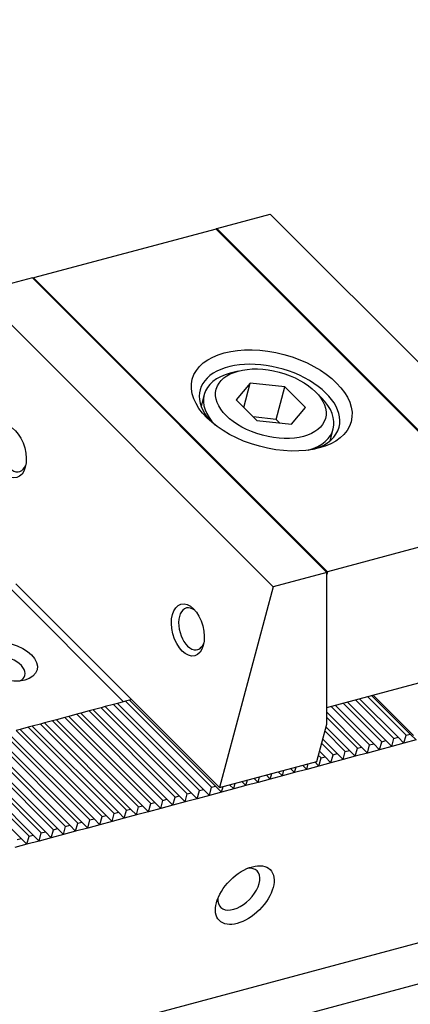
# Model space of a CAD drawing. Units: millimetres. Extents: x 14108 to 14997, y -15031 to -14410.
# Drawn here: x 14613 to 14634, y -14499 to -14447 of the extents above; entities that cross this region are included whole.
import ezdxf

# ---------------------------------------------------------------- set-up
doc = ezdxf.new("R2010")
doc.units = ezdxf.units.MM
for name, color, linetype in [('G', 3, 'Continuous'), ('H', 2, 'Continuous'), ('W', 7, 'Continuous')]:
    doc.layers.add(name, color=color, linetype=linetype)

msp = doc.modelspace()

# ---------------------------------------------------------------- linework, layer by layer
at = {"layer": 'G'}
for p, q in [((14625.0247, -14465.6066), (14624.5957, -14465.7216)), ((14625.6641, -14466.246), (14624.921, -14467.1349)), ((14625.3192, -14467.5332), (14625.6641, -14466.246)), ((14627.4952, -14466.4452), (14625.6641, -14466.246)), ((14627.0354, -14468.1613), (14627.4952, -14466.4452)), ((14628.5832, -14467.5332), (14627.4952, -14466.4452)), ((14623.2217, -14466.8479), (14623.0564, -14467.4645)), ((14624.921, -14467.1349), (14626.009, -14468.2229)), ((14629.4259, -14467.0158), (14629.1118, -14466.7018)), ((14627.8401, -14468.422), (14628.5832, -14467.5332)), ((14627.0354, -14468.1613), (14625.8147, -14468.0286)), ((14626.009, -14468.2229), (14627.8401, -14468.422)), ((14627.2298, -14468.3557), (14627.0354, -14468.1613)), ((14629.8875, -14469.2948), (14630.0527, -14468.6783))]:
    msp.add_line(p, q, dxfattribs=at)
for centre, major_axis in [((14626.7981, -14467.1624), (-4.2037, 1.1264)), ((14626.7521, -14467.334), (2.8901, -0.7744)), ((14612.9388, -14469.8804), (0.3661, -1.3662)), ((14622.3611, -14479.3028), (0.3661, -1.3662)), ((14612.7519, -14480.9816), (-1.6289, 0.4365)), ((14625.3725, -14493.3302), (-1.3463, -1.3463))]:
    msp.add_ellipse(centre, major_axis=major_axis, ratio=0.5773503, dxfattribs=at)
for centre, major_axis, start_param, end_param in [((14626.6831, -14467.5915), (3.6782, -0.9856), 0, 3.8578935), ((14626.6372, -14467.7631), (-3.4155, 0.9152), 5.4977871, 6.2831853), ((14626.6372, -14467.7631), (-3.4155, 0.9152), 0, 0.7652697), ((14626.6372, -14467.7631), (-3.4155, 0.9152), 2.3763229, 3.9269908), ((14613.1533, -14469.823), (-0.2957, 1.1035), 0, 3.8140719), ((14626.6831, -14467.5915), (3.6782, -0.9856), 5.5668844, 6.2831853), ((14622.5756, -14479.2453), (-0.2957, 1.1035), 5.610706, 6.2831853), ((14622.5756, -14479.2453), (-0.2957, 1.1035), 0, 3.814072), ((14612.6369, -14481.4106), (1.1035, -0.2957), 0, 3.7120327), ((14612.6369, -14481.4106), (1.1035, -0.2957), 5.714235, 6.2831853), ((14625.0584, -14493.0161), (0.9617, 0.9617), 2.5403284, 6.2831853), ((14625.0584, -14493.0161), (0.9617, 0.9617), 0, 0.6012642)]:
    msp.add_ellipse(centre, major_axis=major_axis, ratio=0.5773503, start_param=start_param, end_param=end_param, dxfattribs=at)
at = {"layer": 'H'}
for p, q in [((14634.1263, -14484.812), (14632.0848, -14482.7704)), ((14622.9713, -14487.8009), (14618.4171, -14483.2468)), ((14623.1858, -14487.7435), (14618.6316, -14483.1893)), ((14623.6148, -14487.6285), (14619.0607, -14483.0744)), ((14623.8293, -14487.571), (14619.2752, -14483.0169)), ((14632.1956, -14485.3293), (14630.1541, -14483.2878)), ((14632.6246, -14485.2143), (14630.5831, -14483.1728)), ((14632.8392, -14485.1568), (14630.7977, -14483.1153)), ((14633.2682, -14485.0419), (14631.2267, -14483.0004)), ((14633.4827, -14484.9844), (14631.4412, -14482.9429)), ((14633.9118, -14484.8694), (14631.8702, -14482.8279)), ((14621.0406, -14488.3183), (14616.4864, -14483.7641)), ((14621.2551, -14488.2608), (14616.701, -14483.7066)), ((14621.6841, -14488.1458), (14617.13, -14483.5917)), ((14621.8987, -14488.0883), (14617.3445, -14483.5342)), ((14622.3277, -14487.9734), (14617.7736, -14483.4192)), ((14622.5422, -14487.9159), (14617.9881, -14483.3618)), ((14631.552, -14485.5017), (14629.7078, -14483.6574)), ((14631.9811, -14485.3868), (14629.9396, -14483.3452)), ((14619.1099, -14488.8356), (14614.5558, -14484.2814)), ((14619.3244, -14488.7781), (14614.7703, -14484.224)), ((14619.7535, -14488.6631), (14615.1993, -14484.109)), ((14619.968, -14488.6057), (14615.4138, -14484.0515)), ((14620.397, -14488.4907), (14615.8429, -14483.9366)), ((14620.6115, -14488.4332), (14616.0574, -14483.8791)), ((14631.3375, -14485.5592), (14629.7078, -14483.9294)), ((14617.1792, -14489.3529), (14612.6251, -14484.7988)), ((14617.3937, -14489.2954), (14612.8396, -14484.7413)), ((14617.8228, -14489.1805), (14613.2686, -14484.6263)), ((14618.0373, -14489.123), (14613.4832, -14484.5688)), ((14618.4663, -14489.008), (14613.9122, -14484.4539)), ((14618.6809, -14488.9505), (14614.1267, -14484.3964)), ((14630.694, -14485.7316), (14629.6104, -14484.6481)), ((14630.9085, -14485.6742), (14629.6679, -14484.4335)), ((14615.2486, -14489.8702), (14610.6944, -14485.3161)), ((14615.4631, -14489.8127), (14610.9089, -14485.2586)), ((14615.8921, -14489.6978), (14611.338, -14485.1436)), ((14616.1066, -14489.6403), (14611.5525, -14485.0862)), ((14616.5357, -14489.5253), (14611.9815, -14484.9712)), ((14616.7502, -14489.4679), (14612.196, -14484.9137)), ((14630.0504, -14485.9041), (14629.438, -14485.2916)), ((14630.2649, -14485.8466), (14629.4954, -14485.0771)), ((14613.5324, -14490.3301), (14608.9783, -14485.7759)), ((14613.9614, -14490.2151), (14609.4073, -14485.661)), ((14614.176, -14490.1576), (14609.6218, -14485.6035)), ((14614.605, -14490.0427), (14610.0509, -14485.4885)), ((14614.8195, -14489.9852), (14610.2654, -14485.431)), ((14629.4068, -14486.0765), (14629.2655, -14485.9352)), ((14629.6214, -14486.019), (14629.323, -14485.7207))]:
    msp.add_line(p, q, dxfattribs=at)
at = {"layer": 'W'}
for p, q in [((14559.7941, -14515.8798), (14816.7886, -14447.0183)), ((14813.1531, -14450.1828), (14556.1586, -14519.0442)), ((14623.8885, -14458.0658), (14626.7201, -14457.3071)), ((14626.7201, -14457.3071), (14642.2984, -14472.8854)), ((14623.8514, -14458.0957), (14614.198, -14460.6823)), ((14639.3982, -14473.6426), (14623.8514, -14458.0957)), ((14623.8661, -14458.1105), (14623.8885, -14458.0658)), ((14623.8885, -14458.0658), (14639.4668, -14473.6441)), ((14614.1295, -14460.6807), (14611.2978, -14461.4395)), ((14629.7078, -14476.259), (14614.1295, -14460.6807)), ((14614.198, -14460.6823), (14614.1838, -14460.7351)), ((14629.7449, -14476.2292), (14614.198, -14460.6823)), ((14626.8761, -14477.0178), (14611.2978, -14461.4395)), ((14639.3982, -14473.6426), (14629.7449, -14476.2292)), ((14629.7078, -14476.259), (14626.8761, -14477.0178)), ((14629.7449, -14476.2292), (14629.7078, -14476.3677)), ((14629.7078, -14484.2847), (14629.7078, -14476.259)), ((14619.2254, -14482.8311), (14613.2579, -14476.8636)), ((14626.8761, -14477.0178), (14624.0308, -14487.6365)), ((14618.9534, -14483.1031), (14612.9859, -14477.1356)), ((14629.7078, -14483.4074), (14635.3125, -14481.9056)), ((14632.1689, -14482.7479), (14634.3047, -14484.8836)), ((14618.4171, -14483.2468), (14617.9881, -14483.3618)), ((14618.6316, -14483.1893), (14618.4171, -14483.2468)), ((14619.0607, -14483.0744), (14618.6316, -14483.1893)), ((14619.2752, -14483.0169), (14619.0607, -14483.0744)), ((14624.0308, -14487.6365), (14619.2254, -14482.8311)), ((14619.3825, -14482.9881), (14619.2752, -14483.0169)), ((14616.4864, -14483.7641), (14616.0574, -14483.8791)), ((14616.701, -14483.7066), (14616.4864, -14483.7641)), ((14617.13, -14483.5917), (14616.701, -14483.7066)), ((14617.3445, -14483.5342), (14617.13, -14483.5917)), ((14617.7736, -14483.4192), (14617.3445, -14483.5342)), ((14617.9881, -14483.3618), (14617.7736, -14483.4192)), ((14614.5558, -14484.2814), (14614.1267, -14484.3964)), ((14614.7703, -14484.224), (14614.5558, -14484.2814)), ((14615.1993, -14484.109), (14614.7703, -14484.224)), ((14615.4138, -14484.0515), (14615.1993, -14484.109)), ((14615.8429, -14483.9366), (14615.4138, -14484.0515)), ((14616.0574, -14483.8791), (14615.8429, -14483.9366)), ((14629.1793, -14486.257), (14629.7078, -14484.2847)), ((14613.4832, -14484.5688), (14613.2686, -14484.6263)), ((14613.9122, -14484.4539), (14613.4832, -14484.5688)), ((14614.1267, -14484.3964), (14613.9122, -14484.4539)), ((14633.7968, -14485.2985), (14633.9118, -14484.8694)), ((14633.9118, -14484.8694), (14634.1263, -14484.812)), ((14634.1263, -14484.812), (14634.4404, -14485.126)), ((14631.8661, -14485.8158), (14631.9811, -14485.3868)), ((14631.9811, -14485.3868), (14632.1956, -14485.3293)), ((14632.1956, -14485.3293), (14632.5097, -14485.6434)), ((14632.5097, -14485.6434), (14632.6246, -14485.2143)), ((14632.6246, -14485.2143), (14632.8392, -14485.1568)), ((14632.8392, -14485.1568), (14633.1532, -14485.4709)), ((14633.1532, -14485.4709), (14633.2682, -14485.0419)), ((14633.7968, -14485.2985), (14633.1532, -14485.4709)), ((14633.2682, -14485.0419), (14633.4827, -14484.9844)), ((14633.4827, -14484.9844), (14633.7968, -14485.2985)), ((14634.4404, -14485.126), (14633.7968, -14485.2985)), ((14629.9354, -14486.3331), (14630.0504, -14485.9041)), ((14630.0504, -14485.9041), (14630.2649, -14485.8466)), ((14630.2649, -14485.8466), (14630.579, -14486.1607)), ((14630.579, -14486.1607), (14630.694, -14485.7316)), ((14630.694, -14485.7316), (14630.9085, -14485.6742)), ((14630.9085, -14485.6742), (14631.2226, -14485.9882)), ((14631.2226, -14485.9882), (14631.3375, -14485.5592)), ((14631.8661, -14485.8158), (14631.2226, -14485.9882)), ((14631.3375, -14485.5592), (14631.552, -14485.5017)), ((14631.552, -14485.5017), (14631.8661, -14485.8158)), ((14632.5097, -14485.6434), (14631.8661, -14485.8158)), ((14633.1532, -14485.4709), (14632.5097, -14485.6434)), ((14624.0308, -14487.6365), (14629.1793, -14486.257)), ((14628.4285, -14486.4581), (14628.6483, -14486.678)), ((14628.6483, -14486.678), (14628.7288, -14486.3777)), ((14629.072, -14486.2857), (14629.2919, -14486.5056)), ((14629.2919, -14486.5056), (14629.4068, -14486.0765)), ((14629.9354, -14486.3331), (14629.2919, -14486.5056)), ((14629.4068, -14486.0765), (14629.6214, -14486.019)), ((14629.6214, -14486.019), (14629.9354, -14486.3331)), ((14630.579, -14486.1607), (14629.9354, -14486.3331)), ((14631.2226, -14485.9882), (14630.579, -14486.1607)), ((14626.4978, -14486.9755), (14626.7177, -14487.1953)), ((14626.7177, -14487.1953), (14626.7981, -14486.895)), ((14627.1414, -14486.803), (14627.3612, -14487.0229)), ((14627.3612, -14487.0229), (14627.4417, -14486.7226)), ((14628.0048, -14486.8504), (14627.3612, -14487.0229)), ((14627.7849, -14486.6306), (14628.0048, -14486.8504)), ((14628.0048, -14486.8504), (14628.0852, -14486.5501)), ((14628.6483, -14486.678), (14628.0048, -14486.8504)), ((14629.2919, -14486.5056), (14628.6483, -14486.678)), ((14624.5671, -14487.4928), (14624.787, -14487.7126)), ((14624.787, -14487.7126), (14624.8674, -14487.4123)), ((14625.2107, -14487.3204), (14625.4305, -14487.5402)), ((14625.4305, -14487.5402), (14625.511, -14487.2399)), ((14626.0741, -14487.3678), (14625.4305, -14487.5402)), ((14625.8542, -14487.1479), (14626.0741, -14487.3678)), ((14626.0741, -14487.3678), (14626.1546, -14487.0674)), ((14626.7177, -14487.1953), (14626.0741, -14487.3678)), ((14627.3612, -14487.0229), (14626.7177, -14487.1953)), ((14622.2127, -14488.4024), (14622.3277, -14487.9734)), ((14622.3277, -14487.9734), (14622.5422, -14487.9159)), ((14622.5422, -14487.9159), (14622.8563, -14488.23)), ((14622.8563, -14488.23), (14622.9713, -14487.8009)), ((14622.9713, -14487.8009), (14623.1858, -14487.7435)), ((14623.1858, -14487.7435), (14623.4999, -14488.0575)), ((14623.4999, -14488.0575), (14623.6148, -14487.6285)), ((14624.1434, -14487.8851), (14623.4999, -14488.0575)), ((14623.6148, -14487.6285), (14623.8293, -14487.571)), ((14623.8293, -14487.571), (14624.1434, -14487.8851)), ((14624.1434, -14487.8851), (14624.2239, -14487.5848)), ((14624.787, -14487.7126), (14624.1434, -14487.8851)), ((14625.4305, -14487.5402), (14624.787, -14487.7126)), ((14620.2821, -14488.9197), (14620.397, -14488.4907)), ((14620.397, -14488.4907), (14620.6115, -14488.4332)), ((14620.6115, -14488.4332), (14620.9256, -14488.7473)), ((14620.9256, -14488.7473), (14621.0406, -14488.3183)), ((14621.0406, -14488.3183), (14621.2551, -14488.2608)), ((14621.2551, -14488.2608), (14621.5692, -14488.5749)), ((14621.5692, -14488.5749), (14621.6841, -14488.1458)), ((14622.2127, -14488.4024), (14621.5692, -14488.5749)), ((14621.6841, -14488.1458), (14621.8987, -14488.0883)), ((14621.8987, -14488.0883), (14622.2127, -14488.4024)), ((14622.8563, -14488.23), (14622.2127, -14488.4024)), ((14623.4999, -14488.0575), (14622.8563, -14488.23)), ((14618.3514, -14489.4371), (14618.4663, -14489.008)), ((14618.4663, -14489.008), (14618.6809, -14488.9505)), ((14618.6809, -14488.9505), (14618.9949, -14489.2646)), ((14618.9949, -14489.2646), (14619.1099, -14488.8356)), ((14619.1099, -14488.8356), (14619.3244, -14488.7781)), ((14619.3244, -14488.7781), (14619.6385, -14489.0922)), ((14619.6385, -14489.0922), (14619.7535, -14488.6631)), ((14620.2821, -14488.9197), (14619.6385, -14489.0922)), ((14619.7535, -14488.6631), (14619.968, -14488.6057)), ((14619.968, -14488.6057), (14620.2821, -14488.9197)), ((14620.9256, -14488.7473), (14620.2821, -14488.9197)), ((14621.5692, -14488.5749), (14620.9256, -14488.7473)), ((14616.4207, -14489.9544), (14616.5357, -14489.5253)), ((14616.5357, -14489.5253), (14616.7502, -14489.4679)), ((14616.7502, -14489.4679), (14617.0643, -14489.7819)), ((14617.0643, -14489.7819), (14617.1792, -14489.3529)), ((14617.1792, -14489.3529), (14617.3937, -14489.2954)), ((14617.3937, -14489.2954), (14617.7078, -14489.6095)), ((14617.7078, -14489.6095), (14617.8228, -14489.1805)), ((14618.3514, -14489.4371), (14617.7078, -14489.6095)), ((14617.8228, -14489.1805), (14618.0373, -14489.123)), ((14618.0373, -14489.123), (14618.3514, -14489.4371)), ((14618.9949, -14489.2646), (14618.3514, -14489.4371)), ((14619.6385, -14489.0922), (14618.9949, -14489.2646)), ((14614.49, -14490.4717), (14614.605, -14490.0427)), ((14614.605, -14490.0427), (14614.8195, -14489.9852)), ((14614.8195, -14489.9852), (14615.1336, -14490.2993)), ((14615.1336, -14490.2993), (14615.2486, -14489.8702)), ((14615.2486, -14489.8702), (14615.4631, -14489.8127)), ((14615.4631, -14489.8127), (14615.7771, -14490.1268)), ((14615.7771, -14490.1268), (14615.8921, -14489.6978)), ((14616.4207, -14489.9544), (14615.7771, -14490.1268)), ((14615.8921, -14489.6978), (14616.1066, -14489.6403)), ((14616.1066, -14489.6403), (14616.4207, -14489.9544)), ((14617.0643, -14489.7819), (14616.4207, -14489.9544)), ((14617.7078, -14489.6095), (14617.0643, -14489.7819)), ((14613.3179, -14490.3875), (14613.5324, -14490.3301)), ((14613.5324, -14490.3301), (14613.8465, -14490.6441)), ((14613.8465, -14490.6441), (14613.9614, -14490.2151)), ((14614.49, -14490.4717), (14613.8465, -14490.6441)), ((14613.9614, -14490.2151), (14614.176, -14490.1576)), ((14614.176, -14490.1576), (14614.49, -14490.4717)), ((14615.1336, -14490.2993), (14614.49, -14490.4717)), ((14615.7771, -14490.1268), (14615.1336, -14490.2993)), ((14613.8465, -14490.6441), (14613.2029, -14490.8166))]:
    msp.add_line(p, q, dxfattribs=at)

doc.saveas('drawing.dxf')
